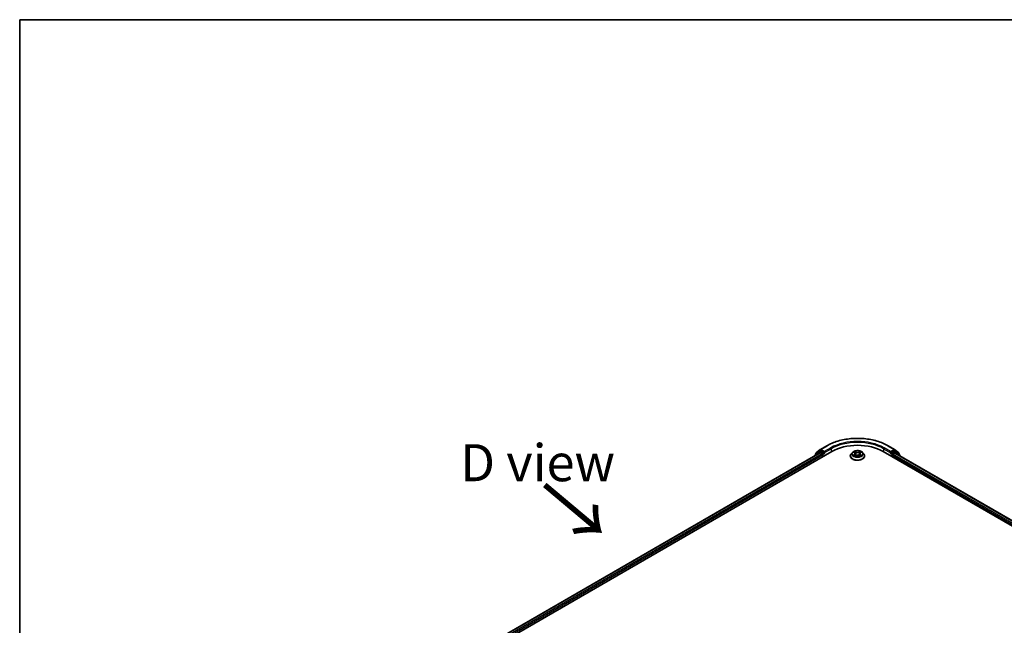
# Model space of a CAD drawing. Units: millimetres. Extents: x 36 to 8307, y 20 to 1425.
# Drawn here: x 36 to 203, y 620 to 722 of the extents above; entities that cross this region are included whole.
import ezdxf

# ---------------------------------------------------------------- set-up
doc = ezdxf.new("R2010")
doc.units = ezdxf.units.MM
doc.header["$LTSCALE"] = 2.5
for name, color, linetype, lineweight in [('Border (ISO)', 7, 'Continuous', 35), ('Symbol (ISO)', 7, 'Continuous', 18), ('Visible (ISO)', 7, 'Continuous', 35), ('Visible Narrow (ISO)', 7, 'Continuous', 25)]:
    doc.layers.add(name, color=color, linetype=linetype, lineweight=lineweight)
doc.styles.add('Note Text (TK)', font='MS PGothic.ttf')

# ---------------------------------------------------------------- blocks, each defined once
blk = doc.blocks.new('Borders tk図枠')
at = {"layer": 'Border (ISO)'}
for q in [(405.5, 289), (14.5, 8)]:
    blk.add_line((14.5, 289), q, dxfattribs=at)

msp = doc.modelspace()

# ---------------------------------------------------------------- linework, layer by layer
at = {"layer": 'Visible (ISO)'}
for p, q in [((171.5123, 649.9661), (172.6025, 650.5955)), ((182.9566, 650.5955), (184.0468, 649.9661)), ((96.8453, 605.3997), (173.4485, 649.6266)), ((97.8, 606.898), (171.4239, 649.4048)), ((170.6129, 648.9837), (170.6129, 648.9365)), ((171.3197, 649.6147), (170.6594, 649.081)), ((170.7603, 649.1625), (170.7603, 649.3005)), ((170.8067, 649.3977), (171.4963, 649.9551)), ((171.3358, 649.6258), (171.5421, 649.7448)), ((171.4864, 649.3986), (171.7986, 649.2184)), ((172.0932, 649.4565), (171.6046, 649.7386)), ((171.887, 649.0653), (171.887, 648.7251)), ((172.1816, 649.4055), (172.1816, 649.6096)), ((172.2036, 649.3505), (172.2075, 649.3483)), ((176.5712, 648.8611), (176.5712, 648.875)), ((176.925, 649.4597), (176.7184, 649.2292)), ((177.1285, 649.4853), (177.3053, 649.3793)), ((177.337, 648.8539), (177.5216, 648.9566)), ((177.4141, 649.2339), (177.4483, 648.9158)), ((178.0363, 648.9562), (178.2204, 648.8533)), ((178.145, 649.2327), (178.1108, 648.9145)), ((178.2545, 649.3786), (178.4318, 649.4843)), ((178.634, 649.4597), (178.8407, 649.2292)), ((178.9879, 648.8611), (178.9879, 648.875)), ((182.1106, 649.6266), (276.3915, 595.1935)), ((183.3516, 649.3483), (183.3555, 649.3505)), ((183.3775, 649.6096), (183.3775, 649.4055)), ((183.9545, 649.7386), (183.4659, 649.4565)), ((183.6721, 648.7251), (183.6721, 648.9972)), ((183.7605, 649.1503), (184.0864, 649.3385)), ((184.2233, 649.6258), (184.017, 649.7448)), ((184.0628, 649.9551), (184.7524, 649.3977)), ((184.1281, 649.3426), (275.3794, 596.6587)), ((184.8997, 649.081), (184.2394, 649.6147)), ((184.7988, 649.3005), (184.7988, 649.1625)), ((184.9462, 648.8703), (184.9462, 648.9837))]:
    msp.add_line(p, q, dxfattribs=at)
for centre, start, end in [((170.7379, 648.9837), 128.948276, 180), ((170.8853, 649.3005), 128.948276, 180), ((171.3983, 649.5175), 120, 128.948276), ((171.5748, 649.8579), 120, 128.948276), ((183.9843, 649.8579), 51.051724, 60), ((184.1608, 649.5175), 51.051724, 60), ((184.6738, 649.3005), 0, 51.051724), ((184.8212, 648.9837), 0, 51.051724)]:
    msp.add_arc(centre, 0.125, start, end, dxfattribs=at)
for centre, major_axis, start_param, end_param in [((177.7795, 647.1261), (6.125, 0), 0.78539816, 2.35619449), ((171.4864, 649.2965), (-0.0625, 0.1083), 5.49778714, 6.28318531), ((171.6046, 649.6366), (-0.0625, 0.1083), 5.49778714, 6.28318531), ((171.7986, 649.1163), (-0.0625, 0.1083), 3.92699082, 5.49778714), ((172.27, 649.4565), (-0.0625, -0.1083), 5.49778714, 7.06858347), ((183.2891, 649.4565), (0.0625, -0.1083), 5.49778714, 7.06858347), ((183.7605, 649.0483), (-0.0625, -0.1083), 3.92699082, 5.49778714), ((183.9545, 649.6366), (0.0625, 0.1083), 0, 0.78539816), ((184.0864, 649.2705), (0.0417, 0.0722), 0, 0.78539816)]:
    msp.add_ellipse(centre, major_axis=major_axis, ratio=0.57735027, start_param=start_param, end_param=end_param, dxfattribs=at)
for points, knots in [([(172.6025, 650.5955), (173.1479, 650.9104), (173.7772, 651.1741), (175.1438, 651.5762), (175.8809, 651.7143), (177.3924, 651.8526), (178.1667, 651.8526), (179.6782, 651.7143), (180.4153, 651.5762), (181.7819, 651.1741), (182.4112, 650.9104), (182.9566, 650.5955)], [3.14159265, 3.14159265, 3.14159265, 3.14159265, 3.45575192, 3.45575192, 3.76991118, 3.76991118, 4.08407045, 4.08407045, 4.39822972, 4.39822972, 4.71238898, 4.71238898, 4.71238898, 4.71238898]), ([(172.0932, 649.4565), (172.1044, 649.4501), (172.1162, 649.4405), (172.1387, 649.4179), (172.1495, 649.4048), (172.1649, 649.3865), (172.1706, 649.3798), (172.1819, 649.3676), (172.1875, 649.3622), (172.1964, 649.3551), (172.2, 649.3526), (172.2036, 649.3505)], [0.1851472285, 0.1851472285, 0.1851472285, 0.1851472285, 0.1965284229, 0.1965284229, 0.2079096173, 0.2079096173, 0.2138595936, 0.2138595936, 0.2198095698, 0.2198095698, 0.2238749427, 0.2238749427, 0.2238749427, 0.2238749427]), ([(176.7184, 649.2292), (176.6997, 649.2084), (176.6827, 649.1869), (176.6519, 649.1426), (176.6381, 649.1198), (176.6143, 649.0731), (176.6042, 649.0492), (176.5878, 649.0004), (176.5816, 648.9756), (176.5733, 648.9255), (176.5712, 648.9003), (176.5712, 648.875)], [5.02153117, 5.02153117, 5.02153117, 5.02153117, 5.117044492, 5.117044492, 5.212557815, 5.212557815, 5.308071137, 5.308071137, 5.40358446, 5.40358446, 5.499097782, 5.499097782, 5.499097782, 5.499097782]), ([(176.5712, 648.8611), (176.5712, 648.7866), (176.5908, 648.7123), (176.667, 648.57), (176.7249, 648.5022), (176.8744, 648.3793), (176.9672, 648.3247), (177.1772, 648.2355), (177.2944, 648.2011), (177.5409, 648.1557), (177.6701, 648.1448), (177.9277, 648.1472), (178.056, 648.1606), (178.2995, 648.2104), (178.4145, 648.2469), (178.6199, 648.34), (178.7102, 648.3966), (178.8559, 648.5251), (178.9116, 648.597), (178.9736, 648.7342), (178.9879, 648.7976), (178.9879, 648.8611)], [5.49909778, 5.49909778, 5.49909778, 5.49909778, 5.79880836, 5.79880836, 6.11121934, 6.11121934, 6.43571238, 6.43571238, 6.76144032, 6.76144032, 7.08619079, 7.08619079, 7.41054565, 7.41054565, 7.73537975, 7.73537975, 8.06117714, 8.06117714, 8.38509219, 8.38509219, 8.64069044, 8.64069044, 8.64069044, 8.64069044]), ([(178.634, 649.4597), (178.5829, 649.5168), (178.518, 649.5668), (178.3648, 649.653), (178.2755, 649.6884), (178.084, 649.7402), (177.9817, 649.7565), (177.7745, 649.7691), (177.6696, 649.7654), (177.4665, 649.7384), (177.3684, 649.715), (177.1881, 649.65), (177.106, 649.6083), (176.9945, 649.5284), (176.9571, 649.4954), (176.925, 649.4597)], [2.83507174, 2.83507174, 2.83507174, 2.83507174, 3.15608467, 3.15608467, 3.49051327, 3.49051327, 3.82359072, 3.82359072, 4.15490416, 4.15490416, 4.48664007, 4.48664007, 4.82061803, 4.82061803, 5.02153117, 5.02153117, 5.02153117, 5.02153117]), ([(177.2076, 648.9429), (177.2151, 648.9367), (177.2232, 648.9304), (177.2407, 648.9178), (177.25, 648.9116), (177.2698, 648.8992), (177.2803, 648.8931), (177.3024, 648.8811), (177.314, 648.8753), (177.3331, 648.8663), (177.3403, 648.863), (177.3476, 648.8599)], [6.105680618, 6.105680618, 6.105680618, 6.105680618, 6.175836555, 6.175836555, 6.245992492, 6.245992492, 6.316148429, 6.316148429, 6.386304367, 6.386304367, 6.426999396, 6.426999396, 6.426999396, 6.426999396]), ([(177.4141, 649.2339), (177.4129, 649.2452), (177.4103, 649.2564), (177.4025, 649.2782), (177.3974, 649.2889), (177.3846, 649.3094), (177.3771, 649.3193), (177.3599, 649.3381), (177.3503, 649.3471), (177.3291, 649.364), (177.3176, 649.3719), (177.3053, 649.3793)], [2.419408484, 2.419408484, 2.419408484, 2.419408484, 2.560354659, 2.560354659, 2.701300835, 2.701300835, 2.84224701, 2.84224701, 2.983193186, 2.983193186, 3.124139361, 3.124139361, 3.124139361, 3.124139361]), ([(178.0363, 648.9562), (178.0085, 648.9717), (177.977, 648.9845), (177.909, 649.0041), (177.8726, 649.0108), (177.7981, 649.0175), (177.76, 649.0175), (177.6855, 649.0109), (177.649, 649.0043), (177.581, 648.9848), (177.5494, 648.972), (177.5216, 648.9566)], [3.15904595, 3.15904595, 3.15904595, 3.15904595, 3.46622389, 3.46622389, 3.77340184, 3.77340184, 4.08057979, 4.08057979, 4.38775774, 4.38775774, 4.69493569, 4.69493569, 4.69493569, 4.69493569]), ([(178.2545, 649.3786), (178.2421, 649.3712), (178.2305, 649.3633), (178.2092, 649.3463), (178.1995, 649.3374), (178.1822, 649.3185), (178.1747, 649.3086), (178.1618, 649.288), (178.1566, 649.2773), (178.1488, 649.2553), (178.1462, 649.2441), (178.145, 649.2327)], [4.729842273, 4.729842273, 4.729842273, 4.729842273, 4.871312704, 4.871312704, 5.012783134, 5.012783134, 5.154253565, 5.154253565, 5.295723996, 5.295723996, 5.437194426, 5.437194426, 5.437194426, 5.437194426]), ([(178.2098, 648.8592), (178.2173, 648.8624), (178.2246, 648.8656), (178.2438, 648.8746), (178.2554, 648.8805), (178.2776, 648.8924), (178.2881, 648.8985), (178.308, 648.9109), (178.3174, 648.9171), (178.3349, 648.9297), (178.3431, 648.9359), (178.3507, 648.9422)], [1.426637204, 1.426637204, 1.426637204, 1.426637204, 1.46769088, 1.46769088, 1.537834818, 1.537834818, 1.607978757, 1.607978757, 1.678122695, 1.678122695, 1.748266633, 1.748266633, 1.748266633, 1.748266633]), ([(178.9879, 648.875), (178.9879, 648.9003), (178.9858, 648.9255), (178.9775, 648.9756), (178.9713, 649.0004), (178.9549, 649.0492), (178.9448, 649.0731), (178.921, 649.1198), (178.9072, 649.1426), (178.8764, 649.1869), (178.8593, 649.2084), (178.8407, 649.2292)], [2.357505128, 2.357505128, 2.357505128, 2.357505128, 2.453018451, 2.453018451, 2.548531773, 2.548531773, 2.644045096, 2.644045096, 2.739558418, 2.739558418, 2.83507174, 2.83507174, 2.83507174, 2.83507174]), ([(183.3555, 649.3505), (183.3591, 649.3526), (183.3627, 649.3551), (183.3716, 649.3622), (183.3772, 649.3676), (183.3885, 649.3798), (183.3942, 649.3865), (183.4096, 649.4048), (183.4204, 649.4179), (183.4429, 649.4405), (183.4547, 649.4501), (183.4659, 649.4565)], [0.0229880286, 0.0229880286, 0.0229880286, 0.0229880286, 0.0270534015, 0.0270534015, 0.0330033777, 0.0330033777, 0.038953354, 0.038953354, 0.0503345484, 0.0503345484, 0.0617157428, 0.0617157428, 0.0617157428, 0.0617157428])]:
    msp.add_open_spline(points, degree=3, knots=knots, dxfattribs=at)
at = {"layer": 'Visible Narrow (ISO)'}
for p, q in [((171.5748, 649.9599), (172.665, 650.5893)), ((182.8941, 650.5893), (183.9843, 649.9599)), ((97.8366, 606.8769), (171.4864, 649.3986)), ((171.7986, 649.2184), (98.1437, 606.6937)), ((98.23, 606.5394), (171.887, 649.0653)), ((170.7577, 649.0201), (171.3099, 649.4665)), ((170.7969, 649.2495), (171.4864, 649.8068)), ((170.7969, 649.1921), (170.7969, 649.2495)), ((171.3099, 649.4665), (171.4204, 649.4027)), ((171.3983, 649.6196), (171.6046, 649.7386)), ((171.887, 649.3374), (171.3983, 649.6196)), ((171.4864, 649.8068), (171.6046, 649.7386)), ((172.1816, 649.6096), (171.5748, 649.9599)), ((172.0932, 649.4565), (171.887, 649.3374)), ((171.9754, 649.1843), (172.27, 649.3544)), ((171.9754, 648.7761), (171.9754, 649.1843)), ((173.2717, 650.239), (172.1816, 649.6096)), ((172.1816, 649.4055), (173.3601, 650.0859)), ((173.3601, 650.0859), (173.3601, 649.5756)), ((177.2939, 649.093), (177.0679, 648.9583)), ((177.0692, 649.5136), (177.2945, 649.3785)), ((177.1668, 648.9844), (177.3088, 649.0691)), ((177.2977, 648.8253), (177.5317, 648.9554)), ((177.5329, 649.5158), (177.2996, 649.6462)), ((177.3088, 649.0691), (177.3234, 648.8708)), ((177.3718, 649.5736), (177.5185, 649.4916)), ((177.5185, 649.4916), (177.4975, 649.1966)), ((178.0261, 648.955), (178.2595, 648.8245)), ((178.2614, 649.6455), (178.0274, 649.5154)), ((178.0418, 649.4912), (178.1889, 649.573)), ((178.0418, 649.4912), (178.0628, 649.1962)), ((178.2496, 649.0684), (178.235, 648.8705)), ((178.2496, 649.0684), (178.3913, 648.9835)), ((178.4899, 648.9572), (178.2645, 649.0923)), ((178.2652, 649.3777), (178.4912, 649.5125)), ((182.199, 650.0859), (183.3775, 649.4055)), ((182.199, 650.0859), (182.199, 649.5756)), ((183.3775, 649.6096), (182.2874, 650.239)), ((183.2891, 649.3544), (183.5837, 649.1843)), ((183.9843, 649.9599), (183.3775, 649.6096)), ((183.6721, 649.3374), (183.4659, 649.4565)), ((183.5837, 649.1843), (183.5837, 648.7761)), ((184.1608, 649.6196), (183.6721, 649.3374)), ((183.6721, 648.9972), (275.0067, 596.2652)), ((183.7605, 649.1843), (184.2492, 649.4665)), ((183.7605, 649.1503), (183.7605, 649.1843)), ((275.0636, 596.4365), (183.7605, 649.1503)), ((183.9545, 649.7386), (184.0726, 649.8068)), ((183.9545, 649.7386), (184.1608, 649.6196)), ((184.0726, 649.8068), (184.7622, 649.2495)), ((184.0864, 649.3385), (275.355, 596.6446)), ((184.2492, 649.4665), (184.9095, 648.9327)), ((184.7622, 649.2495), (184.7622, 649.1921)), ((184.9095, 648.9327), (184.9095, 648.8915))]:
    msp.add_line(p, q, dxfattribs=at)
for centre, major_axis, ratio, start_param, end_param in [((172.665, 650.4872), (-0.0625, 0.1083), 0.57735027, 5.49778714, 6.28318531), ((177.7795, 647.6364), (7.2331, 0), 0.57735027, 0.78539816, 2.35619449), ((177.7795, 647.6364), (-6.375, 0), 0.57735027, 3.92699082, 5.49778714), ((177.7795, 647.5343), (6.25, 0), 0.57735027, 0.78539816, 2.35619449), ((182.8941, 650.4872), (0.0625, 0.1083), 0.57735027, 0, 0.78539816), ((170.7379, 648.9837), (-0.125, 0), 0.57735027, 0, 0.53825138), ((170.7379, 648.9837), (-0.0786, 0.0972), 0.8131434, 0, 1.26886792), ((170.8853, 649.3005), (-0.125, 0), 0.57735027, 0, 0.78539816), ((170.8853, 649.3005), (-0.0786, 0.0972), 0.8131434, 0, 1.4434523), ((171.3983, 649.5175), (-0.0786, 0.0972), 0.8131434, 0, 1.4434523), ((171.3983, 649.5175), (-0.0625, -0.1083), 0.57735027, 3.92699082, 5.49778714), ((171.3983, 649.5175), (-0.0625, 0.1083), 0.57735027, 5.49778714, 6.28318531), ((171.5748, 649.8579), (-0.0786, 0.0972), 0.8131434, 0, 1.4434523), ((171.5748, 649.8579), (-0.0625, -0.1083), 0.57735027, 3.92699082, 5.49778714), ((171.5748, 649.8579), (-0.0625, 0.1083), 0.57735027, 5.49778714, 6.28318531), ((171.887, 649.2354), (-0.0625, -0.1083), 0.57735027, 3.92699082, 5.20400801), ((171.887, 649.2354), (0.125, 0), 0.57735027, 4.4332722, 5.49778714), ((171.887, 649.2354), (-0.0625, 0.1083), 0.57735027, 3.92699082, 5.49778714), ((173.2717, 650.1369), (-0.0625, 0.1083), 0.57735027, 3.92699082, 5.49778714), ((177.7795, 648.9121), (-1.1949, 0), 0.57735027, 5.8056187, 9.90234457), ((177.7795, 648.875), (-1.2083, 0), 0.57735027, 0, 3.14159265), ((177.7795, 648.8611), (1.2083, 0), 0.57735027, 3.14159265, 6.28318531), ((177.7795, 649.2044), (-0.9621, 0), 0.57735027, 5.8056187, 9.90234457), ((177.7795, 649.2354), (0.8584, 0), 0.57735027, 3.73499566, 4.1163647), ((177.7795, 649.2354), (-0.8584, 0), 0.57735027, 5.30579198, 5.68716103), ((177.1817, 648.9776), (-0.004, -0.0204), 0.77909575, 4.52657593, 5.9217581), ((177.2421, 648.9342), (-0.0177, -0.011), 0.72935023, 5.16211572, 5.77734004), ((177.7795, 649.1409), (0.6717, 0), 0.57735027, 2.17498368, 2.41952974), ((177.0382, 649.2359), (0.3559, 0), 0.57735027, 5.5139298, 7.04981954), ((177.2939, 649.076), (0.0107, -0.0179), 0.58659461, 0.86446195, 2.34799181), ((177.2945, 649.3615), (0.0107, 0.0179), 0.58808136, 0, 0.79495783), ((177.0382, 649.2204), (0.3767, 0), 0.57735027, 5.5139298, 6.34508866), ((177.3574, 649.5665), (-0.017, -0.012), 0.18558016, 1.04420665, 2.43938882), ((177.4085, 649.4587), (-0.0201, -0.0056), 0.22263947, 3.85052262, 5.20594574), ((177.483, 649.1895), (-0.0201, -0.0056), 0.22260613, 3.85051592, 5.20156187), ((177.5329, 649.4988), (-0.0102, -0.0182), 0.56795549, 3.91904874, 5.4025786), ((177.7805, 649.6479), (0.3767, 0), 0.57735027, 3.94313347, 5.47902321), ((177.5317, 648.9383), (-0.0101, 0.0182), 0.56641591, 5.50699471, 6.28318531), ((177.7786, 648.8074), (0.3559, 0), 0.57735027, 0.80154082, 2.33743056), ((177.7805, 649.6634), (-0.3559, 0), 0.57735027, 0.80154082, 2.33743056), ((178.0261, 648.938), (0.0102, 0.0182), 0.56795549, 0, 0.77745608), ((178.0274, 649.4984), (0.0101, -0.0182), 0.56641591, 0.88187219, 2.36540205), ((178.0772, 649.189), (-0.0201, 0.0056), 0.22316342, 4.22110036, 5.57214631), ((178.5209, 649.2348), (-0.3559, 0), 0.57735027, 5.5139298, 7.04981954), ((178.152, 649.4582), (-0.0201, 0.0056), 0.2231967, 4.21671646, 5.57213958), ((178.5209, 649.2193), (-0.3767, 0), 0.57735027, 6.22128195, 7.04981954), ((177.7795, 649.1409), (0.6717, 0), 0.57735027, 0.71987777, 0.9639877), ((178.2033, 649.5659), (-0.017, 0.012), 0.18436632, 0.70398241, 2.09916458), ((178.2645, 649.0753), (-0.0107, -0.0179), 0.58808136, 3.93655049, 5.42008035), ((178.2652, 649.3607), (-0.0107, 0.0179), 0.58659461, 5.48958447, 6.28318531), ((177.7795, 649.2354), (0.8584, 0), 0.57735027, 5.30579198, 5.68716103), ((177.7795, 649.2354), (-0.8584, 0), 0.57735027, 3.73499566, 4.1163647), ((178.316, 648.9334), (-0.0177, 0.011), 0.73012151, 3.65114592, 4.26000204), ((178.3763, 648.9767), (0.004, -0.0204), 0.78041072, 0.36076975, 1.75595192), ((182.2874, 650.1369), (0.0625, 0.1083), 0.57735027, 0.78539816, 2.35619449), ((183.6721, 649.2354), (-0.0625, -0.1083), 0.57735027, 3.92699082, 5.49778714), ((183.6721, 649.2354), (0.125, 0), 0.57735027, 3.92699082, 5.49778714), ((183.6721, 649.2354), (-0.0625, 0.1083), 0.57735027, 3.92699082, 5.49778714), ((183.9843, 649.8579), (0.0625, 0.1083), 0.57735027, 0, 0.78539816), ((183.9843, 649.8579), (-0.0625, 0.1083), 0.57735027, 3.92699082, 5.49778714), ((183.9843, 649.8579), (0.0786, 0.0972), 0.8131434, 4.83973301, 6.28318531), ((184.1608, 649.5175), (0.0625, 0.1083), 0.57735027, 0, 0.78539816), ((184.1608, 649.5175), (-0.0625, 0.1083), 0.57735027, 3.92699082, 5.49778714), ((184.1608, 649.5175), (0.0786, 0.0972), 0.8131434, 4.83973301, 6.28318531), ((184.6738, 649.3005), (0.0786, 0.0972), 0.8131434, 4.83973301, 6.28318531), ((184.6738, 649.3005), (0.125, 0), 0.57735027, 5.49778714, 6.28318531), ((184.8212, 648.9837), (0.0786, 0.0972), 0.8131434, 4.83973301, 6.28318531), ((184.8212, 648.9837), (0.125, 0), 0.57735027, 5.49778714, 6.28318531)]:
    msp.add_ellipse(centre, major_axis=major_axis, ratio=ratio, start_param=start_param, end_param=end_param, dxfattribs=at)
msp.add_ellipse((177.7795, 649.2354), major_axis=(0.8923, 0), ratio=0.57735027, dxfattribs=at)
for points, knots in [([(177.1668, 648.9844), (177.1598, 648.9831), (177.152, 648.9817), (177.1308, 648.9772), (177.1167, 648.9738), (177.0909, 648.9664), (177.0794, 648.9626), (177.0679, 648.9583)], [-0.0320559737, -0.0320559737, -0.0320559737, -0.0320559737, -0.0236501899, -0.0236501899, -0.0102009359, -0.0102009359, 0.0003383294, 0.0003383294, 0.0003383294, 0.0003383294]), ([(177.0679, 648.9583), (177.0805, 648.9609), (177.0932, 648.9626), (177.1212, 648.9645), (177.1363, 648.9641), (177.1581, 648.962), (177.1658, 648.9608), (177.1723, 648.9596)], [-0.0003383294, -0.0003383294, -0.0003383294, -0.0003383294, 0.0102009359, 0.0102009359, 0.0236501899, 0.0236501899, 0.0320559737, 0.0320559737, 0.0320559737, 0.0320559737]), ([(177.1689, 649.4611), (177.1655, 649.4649), (177.1619, 649.4685), (177.1491, 649.4798), (177.1392, 649.4865), (177.1195, 649.4971), (177.1099, 649.5013), (177.0899, 649.5085), (177.0795, 649.5114), (177.0692, 649.5136)], [0.0018876991, 0.0018876991, 0.0018876991, 0.0018876991, 0.0059340385, 0.0059340385, 0.0154285, 0.0154285, 0.0237449879, 0.0237449879, 0.0323943032, 0.0323943032, 0.0323943032, 0.0323943032]), ([(177.0692, 649.5136), (177.0786, 649.51), (177.088, 649.5061), (177.1064, 649.4975), (177.1152, 649.493), (177.1254, 649.4871), (177.127, 649.4862), (177.1285, 649.4853)], [-0.0323943032, -0.0323943032, -0.0323943032, -0.0323943032, -0.0237449879, -0.0237449879, -0.0154285, -0.0154285, -0.0138982898, -0.0138982898, -0.0138982898, -0.0138982898]), ([(177.2272, 648.9411), (177.2199, 648.9529), (177.2109, 648.9626), (177.1905, 648.9771), (177.1791, 648.982), (177.1668, 648.9844)], [0, 0, 0, 0, 0.0145850634, 0.0145850634, 0.0289828459, 0.0289828459, 0.0289828459, 0.0289828459]), ([(177.1723, 648.9596), (177.1833, 648.9575), (177.1936, 648.9531), (177.2044, 648.9455), (177.206, 648.9442), (177.2076, 648.9429)], [-0.0289828459, -0.0289828459, -0.0289828459, -0.0289828459, -0.0145850634, -0.0145850634, -0.0119905736, -0.0119905736, -0.0119905736, -0.0119905736]), ([(177.3439, 648.8578), (177.3416, 648.8579), (177.3393, 648.8579), (177.3313, 648.857), (177.3261, 648.8549), (177.3171, 648.849), (177.3131, 648.8454), (177.3053, 648.8365), (177.3015, 648.8312), (177.2977, 648.8253)], [0.0024595516, 0.0024595516, 0.0024595516, 0.0024595516, 0.0059340385, 0.0059340385, 0.0154285, 0.0154285, 0.0237449879, 0.0237449879, 0.0323943032, 0.0323943032, 0.0323943032, 0.0323943032]), ([(177.2977, 648.8253), (177.3038, 648.8307), (177.31, 648.8358), (177.3223, 648.8449), (177.3283, 648.8489), (177.3353, 648.853), (177.3361, 648.8535), (177.337, 648.8539)], [-0.0323943032, -0.0323943032, -0.0323943032, -0.0323943032, -0.0237449879, -0.0237449879, -0.0154285, -0.0154285, -0.0143136729, -0.0143136729, -0.0143136729, -0.0143136729]), ([(177.3718, 649.5736), (177.365, 649.5803), (177.3584, 649.5871), (177.3417, 649.6046), (177.3319, 649.615), (177.3145, 649.6324), (177.307, 649.6396), (177.2996, 649.6462)], [-0.0320559737, -0.0320559737, -0.0320559737, -0.0320559737, -0.0236501899, -0.0236501899, -0.0102009359, -0.0102009359, 0.0003383294, 0.0003383294, 0.0003383294, 0.0003383294]), ([(177.2996, 649.6462), (177.3042, 649.639), (177.3088, 649.6307), (177.32, 649.6099), (177.3265, 649.597), (177.3392, 649.575), (177.3446, 649.5662), (177.3507, 649.5578)], [-0.0003383294, -0.0003383294, -0.0003383294, -0.0003383294, 0.0102009359, 0.0102009359, 0.0236501899, 0.0236501899, 0.0320559737, 0.0320559737, 0.0320559737, 0.0320559737]), ([(177.3507, 649.5578), (177.3612, 649.5432), (177.3706, 649.5275), (177.3866, 649.4946), (177.3931, 649.4773), (177.3979, 649.4601)], [-0.0289828459, -0.0289828459, -0.0289828459, -0.0289828459, -0.0145850634, -0.0145850634, 0, 0, 0, 0]), ([(177.423, 649.4659), (177.4177, 649.4849), (177.4106, 649.5039), (177.3933, 649.5402), (177.3831, 649.5576), (177.3718, 649.5736)], [0, 0, 0, 0, 0.0145850634, 0.0145850634, 0.0289828459, 0.0289828459, 0.0289828459, 0.0289828459]), ([(177.3979, 649.4601), (177.4104, 649.4152), (177.4228, 649.3703), (177.4476, 649.2806), (177.4601, 649.2357), (177.4725, 649.1908)], [-0.0687798542, -0.0687798542, -0.0687798542, -0.0687798542, -0.0343899271, -0.0343899271, 0, 0, 0, 0]), ([(177.4975, 649.1966), (177.485, 649.2415), (177.4726, 649.2864), (177.4478, 649.3761), (177.4354, 649.421), (177.423, 649.4659)], [0, 0, 0, 0, 0.0343899271, 0.0343899271, 0.0687798542, 0.0687798542, 0.0687798542, 0.0687798542]), ([(177.4725, 649.1908), (177.4902, 649.1267), (177.5106, 649.0637), (177.5383, 648.9913), (177.5426, 648.9804), (177.547, 648.9695)], [-0.0982412545, -0.0982412545, -0.0982412545, -0.0982412545, -0.0491206273, -0.0491206273, -0.0403472066, -0.0403472066, -0.0403472066, -0.0403472066]), ([(177.5669, 648.9781), (177.5629, 648.9885), (177.5591, 648.9989), (177.5333, 649.0706), (177.5141, 649.1331), (177.4975, 649.1966)], [0.0406872693, 0.0406872693, 0.0406872693, 0.0406872693, 0.0491206273, 0.0491206273, 0.0982412545, 0.0982412545, 0.0982412545, 0.0982412545]), ([(178.0628, 649.1962), (178.0461, 649.1327), (178.0269, 649.0702), (178.0009, 648.9984), (177.997, 648.9877), (177.9929, 648.977)], [0, 0, 0, 0, 0.0491206273, 0.0491206273, 0.0577568888, 0.0577568888, 0.0577568888, 0.0577568888]), ([(178.0127, 648.9683), (178.0172, 648.9794), (178.0216, 648.9906), (178.0495, 649.0633), (178.07, 649.1263), (178.0878, 649.1903)], [-0.0581224599, -0.0581224599, -0.0581224599, -0.0581224599, -0.0491206273, -0.0491206273, 0, 0, 0, 0]), ([(178.1376, 649.4653), (178.1251, 649.4205), (178.1126, 649.3756), (178.0877, 649.2859), (178.0753, 649.241), (178.0628, 649.1962)], [0, 0, 0, 0, 0.0343899271, 0.0343899271, 0.0687798542, 0.0687798542, 0.0687798542, 0.0687798542]), ([(178.0878, 649.1903), (178.1003, 649.2352), (178.1127, 649.28), (178.1377, 649.3698), (178.1501, 649.4146), (178.1626, 649.4595)], [-0.0687798542, -0.0687798542, -0.0687798542, -0.0687798542, -0.0343899271, -0.0343899271, 0, 0, 0, 0]), ([(178.1889, 649.573), (178.1775, 649.5569), (178.1672, 649.5394), (178.1499, 649.5031), (178.1428, 649.4842), (178.1376, 649.4653)], [0, 0, 0, 0, 0.014491423, 0.014491423, 0.0289828459, 0.0289828459, 0.0289828459, 0.0289828459]), ([(178.1626, 649.4595), (178.1674, 649.4767), (178.1739, 649.4938), (178.1899, 649.5267), (178.1994, 649.5425), (178.21, 649.5571)], [-0.0289828459, -0.0289828459, -0.0289828459, -0.0289828459, -0.014491423, -0.014491423, 0, 0, 0, 0]), ([(178.2614, 649.6455), (178.2553, 649.6401), (178.2491, 649.6343), (178.2368, 649.6222), (178.2307, 649.616), (178.2176, 649.6024), (178.2105, 649.5949), (178.1984, 649.5825), (178.1937, 649.5777), (178.1889, 649.573)], [-0.0323943032, -0.0323943032, -0.0323943032, -0.0323943032, -0.0237449879, -0.0237449879, -0.0154285, -0.0154285, -0.0059340385, -0.0059340385, 0, 0, 0, 0]), ([(178.21, 649.5571), (178.2143, 649.5631), (178.2182, 649.5692), (178.2278, 649.5849), (178.233, 649.5944), (178.242, 649.6112), (178.246, 649.6187), (178.2538, 649.6329), (178.2576, 649.6396), (178.2614, 649.6455)], [0, 0, 0, 0, 0.0059340385, 0.0059340385, 0.0154285, 0.0154285, 0.0237449879, 0.0237449879, 0.0323943032, 0.0323943032, 0.0323943032, 0.0323943032]), ([(178.2595, 648.8245), (178.2549, 648.8318), (178.2503, 648.8381), (178.2391, 648.8497), (178.2326, 648.8542), (178.2213, 648.857), (178.2175, 648.8574), (178.2135, 648.8571)], [-0.0003383294, -0.0003383294, -0.0003383294, -0.0003383294, 0.0102009359, 0.0102009359, 0.0236501899, 0.0236501899, 0.0296352399, 0.0296352399, 0.0296352399, 0.0296352399]), ([(178.2204, 648.8533), (178.226, 648.8501), (178.2315, 648.8466), (178.2446, 648.8373), (178.2521, 648.8311), (178.2595, 648.8245)], [-0.0177703545, -0.0177703545, -0.0177703545, -0.0177703545, -0.0102009359, -0.0102009359, 0.0003383294, 0.0003383294, 0.0003383294, 0.0003383294]), ([(178.3913, 648.9835), (178.3789, 648.9811), (178.3674, 648.9762), (178.3471, 648.9616), (178.3382, 648.9519), (178.331, 648.9403)], [0, 0, 0, 0, 0.014491423, 0.014491423, 0.0289828459, 0.0289828459, 0.0289828459, 0.0289828459]), ([(178.3507, 648.9422), (178.3521, 648.9434), (178.3536, 648.9445), (178.3643, 648.9522), (178.3746, 648.9566), (178.3857, 648.9586)], [-0.0168895103, -0.0168895103, -0.0168895103, -0.0168895103, -0.014491423, -0.014491423, 0, 0, 0, 0]), ([(178.3857, 648.9586), (178.3902, 648.9595), (178.3954, 648.9603), (178.41, 648.9621), (178.4199, 648.9629), (178.4396, 648.9631), (178.4492, 648.9628), (178.4692, 648.9609), (178.4796, 648.9594), (178.4899, 648.9572)], [0, 0, 0, 0, 0.0059340385, 0.0059340385, 0.0154285, 0.0154285, 0.0237449879, 0.0237449879, 0.0323943032, 0.0323943032, 0.0323943032, 0.0323943032]), ([(178.4899, 648.9572), (178.4805, 648.9607), (178.4711, 648.9639), (178.4527, 648.9695), (178.4439, 648.972), (178.4255, 648.9766), (178.416, 648.9787), (178.4015, 648.9816), (178.3962, 648.9826), (178.3913, 648.9835)], [-0.0323943032, -0.0323943032, -0.0323943032, -0.0323943032, -0.0237449879, -0.0237449879, -0.0154285, -0.0154285, -0.0059340385, -0.0059340385, 0, 0, 0, 0]), ([(178.4912, 649.5125), (178.4786, 649.5098), (178.4659, 649.5062), (178.4379, 649.4952), (178.4228, 649.4872), (178.4029, 649.4719), (178.3969, 649.4663), (178.3915, 649.4603)], [-0.0003383294, -0.0003383294, -0.0003383294, -0.0003383294, 0.0102009359, 0.0102009359, 0.0236501899, 0.0236501899, 0.0301272003, 0.0301272003, 0.0301272003, 0.0301272003]), ([(178.4318, 649.4844), (178.4399, 649.4892), (178.4483, 649.4937), (178.4682, 649.5033), (178.4797, 649.5082), (178.4912, 649.5125)], [-0.0181276965, -0.0181276965, -0.0181276965, -0.0181276965, -0.0102009359, -0.0102009359, 0.0003383294, 0.0003383294, 0.0003383294, 0.0003383294])]:
    msp.add_open_spline(points, degree=3, knots=knots, dxfattribs=at)
for points in [[(177.2422, 648.9169), (177.2372, 648.925), (177.2322, 648.933), (177.2272, 648.9411)], [(178.331, 648.9403), (178.3261, 648.9323), (178.3211, 648.9244), (178.3162, 648.9165)]]:
    msp.add_open_spline(points, degree=3, dxfattribs=at)

# ---------------------------------------------------------------- block references
at = {"xscale": 2.5, "yscale": 2.5, "zscale": 2.5}
msp.add_blockref('Borders tk図枠', (0, 0), dxfattribs=at)

# ---------------------------------------------------------------- texts
at = {"layer": 'Symbol (ISO)', "color": 7, "insert": (123.7491, 647.7225), "char_height": 6.25, "attachment_point": 5, "line_spacing_factor": 1.5, "style": 'Note Text (TK)'}
msp.add_mtext('\\fＭＳ Ｐゴシック|b0|i0;D view', dxfattribs=at)
at = {"layer": 'Symbol (ISO)', "color": 7, "insert": (124.4257, 644.1745), "char_height": 10, "attachment_point": 4, "rotation": 320, "line_spacing_factor": 1.5, "style": 'Note Text (TK)'}
msp.add_mtext('\\fMS PGothic|b0|i0;{\\H10.0000;→}', dxfattribs=at)

doc.saveas('drawing.dxf')
